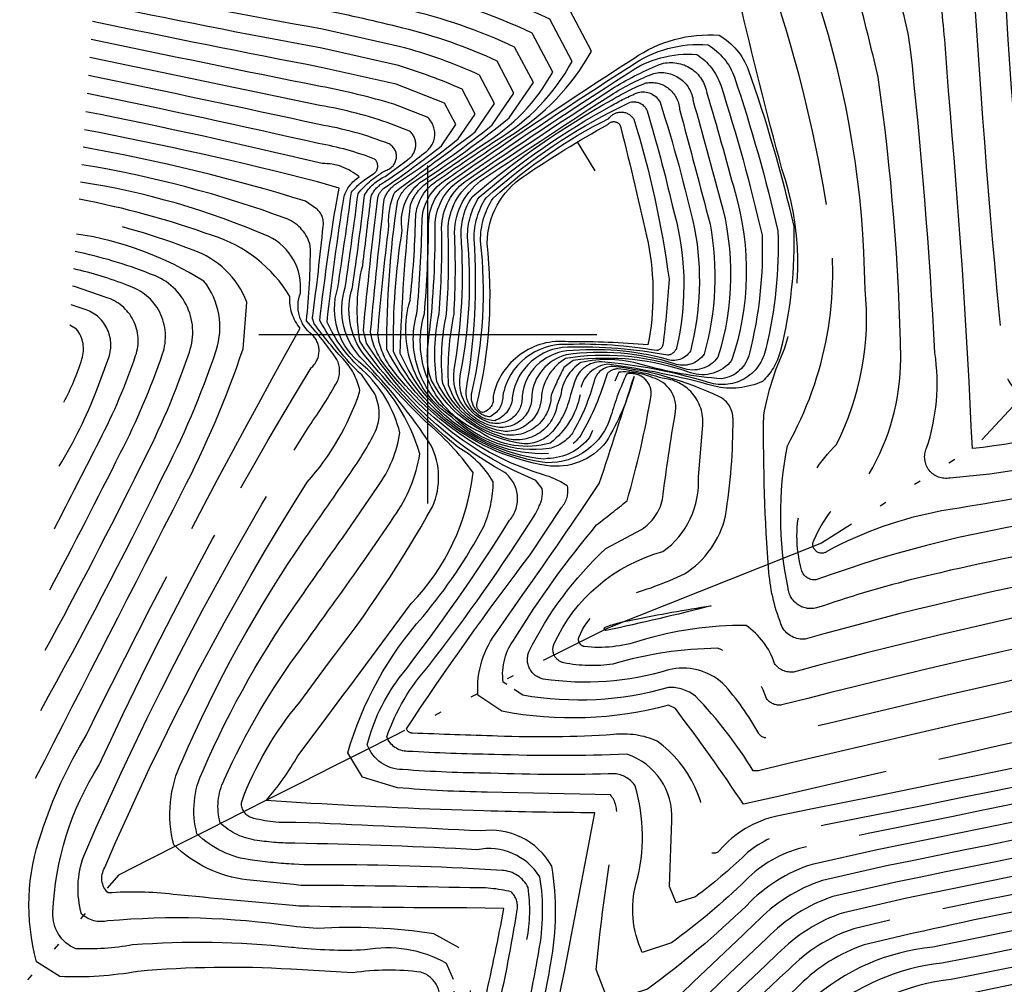
# Model space of a CAD drawing. Extents: x 4314582 to 4317539, y 197028 to 199898.
# Drawn here: x 4315940 to 4316085, y 197404 to 197547 of the extents above; entities that cross this region are included whole.
import ezdxf

# ---------------------------------------------------------------- set-up
doc = ezdxf.new("R2010")
doc.units = 0
doc.header["$LTSCALE"] = 100
doc.header["$MEASUREMENT"] = 0
doc.linetypes.add('CONDASH', pattern=[1.08, 1, -0.08])
doc.linetypes.add('WATER', pattern=[0.73, 0.5, -0.05, 0.01, -0.05, 0.01, -0.05, 0.01, -0.05])
doc.layers.get('0').update_dxf_attribs({"linetype": 'CONTINUOUS'})
for name, color, linetype in [('C-INDXD', 4, 'CONDASH'), ('C-INDXDDP', 4, 'CONDASH'), ('C-INTRMD', 44, 'CONDASH'), ('C-INTRMDDP', 44, 'CONDASH'), ('C-INTRMDDP-PAT', 44, 'CONTINUOUS'), ('H-STREAM', 5, 'WATER'), ('SV-GRID', 7, 'CONTINUOUS')]:
    doc.layers.add(name, color=color, linetype=linetype)

# ---------------------------------------------------------------- blocks, each defined once
blk = doc.blocks.new('DEP')
blk.add_line((0, -0.05), (0, 0))

msp = doc.modelspace()

# ---------------------------------------------------------------- linework, layer by layer
at = {"layer": 'C-INDXD', "flags": 128}
for points, elevation in [([(4316310.333, 197681.481, 0.0088981), (4316289.697, 197622.898, -0.1346959), (4316286.073, 197617.945, -0.0999769), (4316281.025, 197618.583, 0.0695011), (4316248.338, 197622.828), (4316234.201, 197619.467), (4316222.018, 197610.486, 0.0322581), (4316199.859, 197580.94, -0.0219231), (4316165.387, 197536.495, -0.0377914), (4316154.004, 197525.176, 0.0463624), (4316135.626, 197508.384, -0.0879123), (4316123.984, 197500.127, 0.0339221), (4316105.199, 197489.619, -0.0812567), (4316080.605, 197483.118, 0.0111502), (4316077.065, 197536.043, 0.0139289), (4316076.168, 197547.067, 0.2266279), (4316071.476, 197556.57, 0.090985), (4316045.1, 197567.283), (4316033.651, 197569.863)], 3000), ([(4316326.501, 197663.247, -0.0193942), (4316318.564, 197635.382, -0.0849286), (4316298.212, 197598.928), (4316290.39, 197593, -0.1522205), (4316271.634, 197594.218, 0.0258917), (4316253.013, 197600.321, 0.1372216), (4316237.991, 197599.665, 0.0988522), (4316225.204, 197586.78, -0.0202738), (4316169.203, 197515.471, 0.0332029), (4316149.587, 197495.402, -0.0739373), (4316138.519, 197487, 0.032146), (4316122.893, 197474.757, -0.1574539), (4316100.583, 197465.351, 0.0241335), (4316055.881, 197454.902, -0.2982921), (4316052.473, 197456.669, -0.0772029), (4316050.492, 197464.771, -0.0224077), (4316049.723, 197488.073, -0.0608206), (4316052.8, 197497.876, 0.1630102), (4316052.414, 197524.513, -0.0099563), (4316046.11, 197549.546, 0.2656717), (4316043.527, 197552.569, 0.0191165), (4316030.946, 197554.888)], 3010), ([(4316344.963, 197595.582, -0.0497405), (4316317.941, 197555.103, -0.0513398), (4316301.918, 197538.272), (4316292.422, 197533.478, -0.1548924), (4316273.34, 197537.942), (4316264.764, 197543.031, 0.1377065), (4316250.055, 197547.913), (4316242.208, 197544.879, 0.0597142), (4316214.04, 197515.186, -0.0360316), (4316185.186, 197483.565, -0.0444046), (4316145.214, 197442.682, -0.1471034), (4316128.534, 197433.813, -0.0016299), (4316067.907, 197421.346), (4316058.432, 197419.185, 0.1236342), (4316048.513, 197412.901, -0.0014617), (4316019.046, 197385.054, -0.4266581), (4316016.96, 197384.617, -0.1434125), (4316016.653, 197387.927, 0.0041248), (4316024.717, 197429.207, -0.0046534), (4316008.293, 197429.475)], 3030), ([(4316348.242, 197565.262, -0.0188637), (4316314.761, 197522.855, -0.0583854), (4316294.51, 197504.252, -0.3151791), (4316280.316, 197504.095, 0.0057301), (4316266.12, 197512.951), (4316256.505, 197516.486), (4316245.726, 197515.816, 0.0898741), (4316223.282, 197499.127, -0.034951), (4316196.315, 197473.65, -0.0419128), (4316159.785, 197438.213, 0.0235002), (4316143.817, 197426.309, -0.0584738), (4316128.655, 197420.759, -0.0045004), (4316074.743, 197409.343, 0.1580282), (4316056.689, 197401.429, -0.0029031), (4316028.99, 197375.622, -0.015235), (4316020.053, 197368.642, -0.1634769), (4316011.574, 197365.734, -0.1995956), (4316006.53, 197372.921, -0.1360067), (4316008.527, 197401.802, 0.0089719), (4316011.267, 197415.034), (4316005.701, 197415.125)], 3040), ([(4316229.995, 197564.314, -0.0016782), (4316161.239, 197479.021, -0.0058638), (4316129.986, 197450.399, -0.131196), (4316121.862, 197447.624, 0.0008028), (4316046.718, 197430.463, 0.0162808), (4316036.649, 197444.617), (4316035.65, 197445.125, -0.1135778), (4316010.958, 197444.228)], 3020), ([(4315996.295, 197545.337, 0.0121285), (4315984.498, 197547.99)], 3020), ([(4316017.527, 197480.595, -0.2379186), (4315993.921, 197497.776, -0.0369684), (4315995.483, 197519.587, -0.1596151), (4315997.624, 197522.389, 0.0246344), (4316009.538, 197530.992), (4316012.752, 197535.722), (4316010.26, 197540.445, 0.0490189), (4315996.295, 197545.337)], 3020), ([(4316028.135, 197539.328), (4316030.502, 197540.838, -0.1737369), (4316043.142, 197544.271, -0.1697405), (4316047.428, 197539.222, -0.0284325), (4316054.161, 197515.957, -0.0695959), (4316052.165, 197497.439, -0.1407055), (4316049.547, 197493.053, -0.1658615), (4316042.411, 197492.334, 0.0344829), (4316026.528, 197495.595, 0.3710293), (4316022.529, 197491.06)], 3010), ([(4315984.021, 197533.873, -0.000228), (4315949.964, 197540.973)], 3030), ([(4316018.128, 197483.927, -0.223897), (4316007.692, 197485.571, -0.3796814), (4315999.482, 197503.076, 0.019643), (4316000.111, 197516.326, -0.2504689), (4316003.625, 197522.816, -0.0095199), (4316028.135, 197539.328)], 3010), ([(4316027.305, 197534.734, -0.0425698), (4316032.277, 197537.209, -0.4541463), (4316037.25, 197533.326, -0.0019744), (4316041.778, 197516.313, -0.1153748), (4316040.901, 197497.082, -0.3471702), (4316036.497, 197495.669, 0.1089976), (4316020.487, 197496.985)], 3000), ([(4316015.373, 197490.938, -0.5182202), (4316009.558, 197486.428, -0.3768953), (4316003.889, 197494.748, 0.0611975), (4316004.924, 197514.764, -0.1489869), (4316006.539, 197520.35, -0.0489778), (4316027.305, 197534.734)], 3000), ([(4315994.61, 197531.125, 0.0457888), (4315984.021, 197533.873)], 3030), ([(4315993.692, 197523.38), (4315996.975, 197525.826, 0.5026722), (4315997.3, 197530.086), (4315994.61, 197531.125)], 3030), ([(4315983.504, 197518.583), (4315981.882, 197519.699, 0.032052), (4315948.963, 197527.69)], 3040), ([(4315990.56, 197496.953, -0.2452386), (4315988.844, 197506.941, 0.0078063), (4315990.633, 197520.629, -0.1573375), (4315993.692, 197523.38)], 3030), ([(4315982.968, 197502.728, 0.0079091), (4315984.507, 197516.036, 0.2751732), (4315983.504, 197518.583)], 3040), ([(4315942.685, 197444.362, 0.0128852), (4315960.581, 197478.609, 0.0384791), (4315968.676, 197497.626, 0.2501764), (4315966.853, 197507.87, 0.1031936), (4315947.996, 197514.856)], 3050), ([(4315982.951, 197502.235, -0.1371352), (4315982.968, 197502.728)], 3040), ([(4315946.121, 197489.963, 0.0430777), (4315948.793, 197496.348, 0.2500052), (4315948.008, 197500.757), (4315946.98, 197501.366)], 3060), ([(4315989.935, 197491.677, 0.1310728), (4315987.757, 197496.04, -0.0322901), (4315983.183, 197501.563), (4315982.951, 197502.235)], 3040), ([(4315984.049, 197442.016, 0.0012912), (4315997.554, 197460.165, 0.1633524), (4316006.721, 197479.549, 0.0606858), (4315999.598, 197487.16, -0.0244699), (4315990.56, 197496.953)], 3030), ([(4316020.487, 197496.985, 0.316117), (4316015.373, 197490.938)], 3000), ([(4316014.083, 197461.529, 0.0070093), (4316025.386, 197477.95, 0.0018808), (4316030.524, 197493.748, -0.0691722), (4316026.395, 197484.095, -0.2741363), (4316017.527, 197480.595)], 3020), ([(4315982.136, 197478.127, 0.0990313), (4315989.906, 197491.434)], 3040), ([(4316022.529, 197491.06, -0.1843734), (4316018.128, 197483.927)], 3010), ([(4315980.018, 197415.474, -0.0025262), (4315962.318, 197417.133, 0.0491243), (4315952.66, 197417.337, -0.3493236), (4315952.178, 197421.101, -0.0398199), (4315982.136, 197478.127)], 3040), ([(4316010.958, 197444.228), (4316007.404, 197446.604, -0.1865838), (4316010.382, 197456.192), (4316014.083, 197461.529)], 3020), ([(4315980.534, 197430.746), (4315976.07, 197431.04, 0.0485043), (4315980.767, 197437.636)], 3030), ([(4316008.293, 197429.475, -0.0073254), (4315982.696, 197430.603)], 3030), ([(4316005.701, 197415.125, -0.0050375), (4315980.894, 197415.397)], 3040), ([(4316150.217, 197415.941, -0.064863), (4316120.78, 197405.743, -0.0008937), (4316081.578, 197397.34, 0.1765798), (4316059.055, 197384.689, -0.0348445), (4316021.577, 197352.616, -0.1633669), (4316005.772, 197347.194), (4316005.772, 197347.194), (4316000.076, 197351.909, -0.0436888), (4315996.101, 197361.974)], 3050)]:
    msp.add_lwpolyline(points, format="xyb", dxfattribs=dict(at, elevation=elevation))
for points, elevation in [([(4315989.906, 197491.434), (4315989.935, 197491.677)], 3040), ([(4315980.767, 197437.636), (4315984.049, 197442.016)], 3030), ([(4315982.696, 197430.603), (4315980.534, 197430.746)], 3030), ([(4315980.894, 197415.397), (4315980.018, 197415.474)], 3040)]:
    msp.add_lwpolyline(points, dxfattribs=dict(at, elevation=elevation))
at = {"layer": 'C-INDXDDP', "elevation": 3010, "flags": 128}
msp.add_lwpolyline([(4316030.369, 197457.769, -0.014143), (4316041.938, 197459.843), (4316041.938, 197459.843, -0.0114426), (4316026.362, 197456.179, -0.7884157), (4316026.293, 197456.689, -0.0520078), (4316030.369, 197457.769)], format="xyb", close=True, dxfattribs=at)
at = {"layer": 'C-INTRMD', "flags": 128}
for points, elevation in [([(4316420.233, 197818.057, -0.0876945), (4316407.323, 197826.092, 0.158321), (4316391.156, 197832.009, 0.1798257), (4316382.584, 197824.221, -0.0355344), (4316371.103, 197806.344, 0.0491474), (4316362.821, 197798.042, 0.0446691), (4316330.197, 197744.96, 0.0306176), (4316312.767, 197709.769, 0.0005949), (4316300.165, 197677.521), (4316290.784, 197658.148), (4316279.062, 197643.142), (4316265.268, 197636.248, -0.0795753), (4316233.283, 197637.689, 0.3338796), (4316224.861, 197633.224, -0.0344885), (4316170.194, 197552.415, -0.0537023), (4316149.46, 197530.615, 0.0425811), (4316128.806, 197512.16, -0.082581), (4316116.533, 197504.348, 0.012118), (4316097.395, 197494.991, -0.0779014), (4316093.332, 197494.255, -0.4090838), (4316090.191, 197497.493, -0.016986), (4316085.25, 197555.201, 0.2658873), (4316083.16, 197558.152, 0.0805673), (4316052.162, 197572.214), (4316034.842, 197576.459)], 2996), ([(4316396.146, 197811.819, 0.2749683), (4316389.549, 197807.83, -0.0503719), (4316380.569, 197794.395, 0.0480544), (4316372.529, 197787.319, 0.0519296), (4316342.99, 197738.798, 0.0438209), (4316326.935, 197703.933, 0.0200789), (4316301.48, 197628.546, -0.0843909), (4316291.598, 197610.845, -0.2353467), (4316283.224, 197607.466, -0.0233108), (4316269.203, 197611.187, 0.0665987), (4316246.985, 197614.174), (4316235.717, 197611.546, 0.1044016), (4316216.708, 197592.928, -0.0226531), (4316169.874, 197531.531, -0.0567117), (4316152.129, 197514.525, 0.0250892), (4316142.446, 197504.608, -0.0979429), (4316126.337, 197493.125, 0.0359986), (4316116.681, 197486.891, -0.1310384), (4316096.697, 197477.469, -0.0057049), (4316076.052, 197473.877, 0.0771532), (4316059.151, 197467.925, -0.8005665), (4316057.129, 197469.517, -0.1352685), (4316065.299, 197479.306, 0.1334658), (4316070.013, 197496.401, 0.0306148), (4316066.666, 197538.046, 0.0060355), (4316064.144, 197548.331, 0.1897338), (4316058.063, 197556.378, 0.0605236), (4316032.514, 197563.571)], 3004), ([(4316392.468, 197805.029, 0.0432687), (4316385.889, 197794.97, -0.0802098), (4316376.634, 197786.42, 0.0575107), (4316352.267, 197748.879, 0.0527933), (4316321.766, 197677.999, 0.0148567), (4316309.468, 197638.613, -0.1110391), (4316293.803, 197606.873, -0.2318685), (4316282.594, 197602.276, -0.0320348), (4316266.799, 197606.689, 0.070937), (4316246.309, 197609.846), (4316236.475, 197607.586, 0.103106), (4316219.54, 197590.879, -0.0200766), (4316172.118, 197529.05, -0.0313994), (4316160.819, 197517.017, 0.0495002), (4316142.867, 197499.5, -0.0596167), (4316135.161, 197493.795, 0.0493058), (4316115.816, 197480.702, -0.1287773), (4316095.464, 197472.94, 0.0556596), (4316057.418, 197463.663, -0.3579352), (4316055.317, 197465.14, -0.2771921), (4316060.49, 197483.694, 0.1442358), (4316064.72, 197506.703, 0.0757447), (4316057.711, 197549.491, 0.1516024), (4316053.632, 197554.778, 0.0555528), (4316031.971, 197560.563)], 3006), ([(4316390.434, 197773.635), (4316387.09, 197771.235, 0.0646824), (4316362.179, 197729.556, 0.0570081), (4316354.164, 197709.014, -0.0037833), (4316335.648, 197642.219, -0.0651536), (4316322.831, 197614.432, 0.0054565), (4316304.934, 197581.792, -0.0567597), (4316296.927, 197568.991, -0.1204272), (4316294.248, 197567.089, -0.1131346), (4316287.613, 197569.59, 0.0181543), (4316246.137, 197587.72, 0.3136317), (4316237.885, 197585.853, -0.0059112), (4316175.603, 197507.251, 0.0233915), (4316156.55, 197485.735, 0.00959), (4316127.411, 197460.609, -0.0691837), (4316120.183, 197456.148, 0.0095296), (4316050.673, 197440.305, -0.3166737), (4316048.981, 197440.934, 0.0583219), (4316043.678, 197448.351, 0.2449697), (4316035.612, 197450.364, -0.1131819), (4316017.08, 197449.002, -0.4668728), (4316014.958, 197453.032, -0.090794), (4316026.348, 197468.295), (4316031.631, 197471.15, 0.1959078), (4316034.725, 197475.551, -0.0114883), (4316036.681, 197488.627, 0.3678958), (4316033.31, 197493.59, 0.1160046), (4316028.293, 197494.418), (4316023.906, 197484.75, -0.2304035), (4316017.715, 197481.64)], 3016), ([(4316383.45, 197772.444, 0.0579496), (4316363.722, 197740.449, 0.0659104), (4316343.927, 197690.085, -0.0063034), (4316329.953, 197639.94, -0.0646497), (4316317.991, 197614.186, 0.0018206), (4316295.155, 197572.438), (4316294.509, 197571.89, 0.0249352), (4316249.019, 197591.641, 0.3014694), (4316235.902, 197588.932, -0.0074737), (4316173.47, 197509.991, 0.0235855), (4316153.119, 197487.89, 0.0158991), (4316124.111, 197463.992, -0.1399563), (4316110.697, 197458.611, 0.0120705), (4316052.409, 197445.171, -0.2976902), (4316050.145, 197446.123, 0.2301807), (4316042.872, 197453.545, 0.0695127), (4316027.407, 197451.221, -0.0889777), (4316020.12, 197451.403, -0.4668635), (4316018.674, 197454.15, -0.2253005), (4316034.804, 197467.85, 0.2550221), (4316040.062, 197478.935), (4316040.711, 197486.589, 0.4143867), (4316034.698, 197493.511, 0.0530682), (4316028.141, 197494.896, 0.2141351), (4316026.538, 197494.18, -0.0575904), (4316022.662, 197485.078, -0.2164121), (4316017.848, 197482.373)], 3014), ([(4316413.551, 197754.401, 0.2078618), (4316402.98, 197749.317, 0.0626518), (4316391.624, 197732.293, 0.0661182), (4316378.721, 197703.269, 0.0001634), (4316368.192, 197665.621, -0.0796828), (4316347.03, 197615.658, 0.0013539), (4316326.681, 197579.597, -0.0303556), (4316312.245, 197559.437, -0.0513419), (4316300.126, 197546.707), (4316292.944, 197543.081, -0.15147), (4316277.853, 197546.739), (4316269.802, 197551.256, 0.1431701), (4316251.392, 197556.069), (4316239.827, 197551.449, 0.0535559), (4316212.653, 197524.955, -0.0080397), (4316166.568, 197470.879, -0.0222555), (4316137.335, 197442.736, -0.1209634), (4316132.196, 197439.839, -0.0017572), (4316065.173, 197426.148), (4316055.418, 197424.011, 0.1376654), (4316047.078, 197419.242, -0.0346097), (4316036.07, 197409.955), (4316031.75, 197408.556, -0.177449), (4316030.848, 197418.8, 0.1382292), (4316030.7, 197433.18, 0.1959791), (4316027.879, 197434.984, -0.0174593), (4316009.303, 197435.066)], 3026), ([(4316446.532, 197721.634, 0.0430382), (4316427.664, 197732.227, 0.3287481), (4316418.626, 197730.193, 0.0204531), (4316402.13, 197704.254, 0.0332326), (4316388.345, 197663.197, -0.0793014), (4316366.389, 197616.64, -0.0090121), (4316343.026, 197576.945, -0.0271304), (4316297.841, 197519.54, -0.0770064), (4316291.641, 197514.966, -0.175187), (4316288.186, 197515.822, 0.0026995), (4316256.511, 197537.056, 0.3170306), (4316244.59, 197538.308, 0.0515187), (4316234.005, 197527.749, -0.0393274), (4316189.638, 197479.599, -0.0621227), (4316139.977, 197432.531, -0.0672774), (4316128.583, 197428.592, -0.0027466), (4316070.641, 197416.545), (4316061.514, 197414.424, 0.120222), (4316051.783, 197408.312, -0.0021216), (4316022.943, 197381.205, -0.0577793), (4316017.023, 197377.088, -0.4903945), (4316012.626, 197380.319, -0.1232421), (4316014.352, 197397.875, 0.0069393), (4316016.431, 197408.697, 0.0866402), (4316016.594, 197419.722, 0.3106723), (4316007.257, 197423.737)], 3034), ([(4316431.065, 197726.331, 0.4499508), (4316420.205, 197722.406, -0.0339343), (4316410.934, 197708.202, 0.0715048), (4316398.261, 197678.338, -0.0150259), (4316388.185, 197647.689, -0.0495384), (4316371.229, 197616.885, -0.0261015), (4316339.638, 197565.755, -0.0164716), (4316307.231, 197524.996, -0.0729433), (4316293.674, 197511.915, -0.3198758), (4316285.376, 197512.039, -0.0025187), (4316251.946, 197534.375, 0.4391137), (4316243.192, 197532.758, -0.0086329), (4316206.845, 197491.541, 0.0318639), (4316178.994, 197463.25, -0.0529365), (4316147.306, 197435.229, -0.1486151), (4316128.607, 197425.981, -0.0033114), (4316072.008, 197414.144), (4316063.054, 197412.044, 0.1184102), (4316053.418, 197406.018, 0.0030954), (4316031.979, 197385.801, -0.0328431), (4316019.443, 197375.053, -0.1633265), (4316013.895, 197373.149, -0.2397147), (4316009.902, 197381.402, -0.0801781), (4316010.416, 197390.731, 0.0178139), (4316014.659, 197410.435, 0.0868516), (4316014.84, 197418.151, 0.2665452), (4316011.007, 197420.688), (4316006.749, 197420.924)], 3036), ([(4316306.487, 197682.988, -0.0257215), (4316293.688, 197655.261), (4316293.688, 197655.261), (4316280.838, 197638.822), (4316265.731, 197631.264, -0.08687), (4316238.94, 197632.036), (4316229.698, 197633.647, 0.2934928), (4316228.238, 197632.424, -0.0458743), (4316163.143, 197538.976, -0.0391022), (4316151.732, 197527.895, 0.0443269), (4316132.216, 197510.272, -0.0857483), (4316120.258, 197502.238, 0.0272746), (4316102.083, 197492.67, -0.116515), (4316091.315, 197489.903, -0.4090443), (4316085.268, 197496.136, -0.0092951), (4316080.705, 197553.586, 0.2186584), (4316079.229, 197556.012, 0.0931027), (4316048.789, 197569.648), (4316034.235, 197573.1)], 2998), ([(4316314.002, 197680.043, 0.0134012), (4316296.98, 197630.264, -0.1070292), (4316289.393, 197614.818, -0.241951), (4316283.854, 197612.656, 0.0690621), (4316247.662, 197618.501), (4316234.959, 197615.507), (4316224.002, 197607.407, 0.0301181), (4316203.059, 197579.559, -0.0194793), (4316167.631, 197534.013, -0.0562904), (4316149.216, 197516.75, 0.0136788), (4316136.146, 197503.599, -0.0536369), (4316127.709, 197498.016, 0.043414), (4316108.738, 197486.647, -0.0907307), (4316092.942, 197481.047, -0.0360666), (4316077.268, 197478.739, -0.6042435), (4316073.825, 197483.148, 0.1182373), (4316075.06, 197497.265, 0.0146838), (4316071.417, 197542.556, 0.0732025), (4316068.47, 197552.751, 0.1434363), (4316054.874, 197561.231, 0.0237841), (4316033.073, 197566.667)], 3002), ([(4316322.018, 197664.66, 0.0055921), (4316315.712, 197642.788, -0.1110793), (4316296.007, 197602.901), (4316289.527, 197597.989, -0.1493263), (4316273.512, 197599.091, 0.0292439), (4316254.906, 197604.71, 0.1319438), (4316237.233, 197603.625, 0.1013567), (4316222.372, 197588.83, -0.0242497), (4316167.07, 197518.211, 0.0284033), (4316149.267, 197500.831, -0.100775), (4316134.459, 197489.042, 0.0350919), (4316124.556, 197481.921, -0.1729527), (4316095.526, 197468.721, 0.0178634), (4316071.379, 197463.66, 0.0196396), (4316057.702, 197459.569, -0.4728268), (4316053.316, 197462.461, -0.0975317), (4316053.218, 197483.531, 0.1685643), (4316059.301, 197517.318, 0.0432815), (4316051.184, 197550.951, 0.1947689), (4316044.034, 197555.099, -0.0154798), (4316031.447, 197557.665)], 3008), ([(4316331.125, 197661.789, -0.0068728), (4316324.259, 197637.661, -0.0849045), (4316300.417, 197594.956), (4316291.253, 197588.012, -0.1544855), (4316269.756, 197589.345, 0.0204377), (4316251.119, 197595.932, 0.1435134), (4316238.749, 197595.704, 0.0951856), (4316228.036, 197584.731, -0.0162885), (4316171.336, 197512.731, 0.0253749), (4316149.688, 197490.044, 0.0205059), (4316120.81, 197467.374, -0.075421), (4316112.354, 197463.255, 0.0200831), (4316054.145, 197450.037, -0.2852798), (4316051.309, 197451.312, 0.1657996), (4316047.117, 197456.925, 0.0764809), (4316031.401, 197454.661, -0.1087846), (4316023.16, 197453.804, -0.4663481), (4316022.39, 197455.267, -0.2187333), (4316029.076, 197461.287, 0.0442276), (4316037.977, 197464.55, 0.197539), (4316044.065, 197473.152, 0.0413692), (4316045.175, 197487.493, 0.2886223), (4316043.169, 197490.763, 0.0868378), (4316027.336, 197495.245, 0.3469613), (4316024.613, 197493.088, -0.0667857), (4316021.418, 197485.406, -0.18075), (4316017.98, 197483.106)], 3012), ([(4316331.524, 197621.323, 0.008637), (4316310.006, 197582.604, -0.0605907), (4316298.884, 197565.765, -0.4290282), (4316287.465, 197564.081, 0.0152298), (4316243.254, 197583.799, 0.3508975), (4316239.869, 197582.774, -0.004058), (4316177.737, 197504.512, 0.0242061), (4316159.982, 197483.58, -0.0112297), (4316126.532, 197453.96, -0.103219), (4316116.674, 197450.998, 0.0032568), (4316048.938, 197435.439), (4316048.164, 197435.399, 0.0556614), (4316039.635, 197446.45, 0.1833378), (4316035.631, 197447.744, -0.1138513), (4316014.039, 197446.601), (4316011.672, 197448.184)], 3018), ([(4316341.453, 197597.617, -0.0500579), (4316315.093, 197557.27, -0.0512962), (4316301.022, 197542.489), (4316292.683, 197538.28, -0.1534405), (4316275.596, 197542.34), (4316267.283, 197547.144, 0.1424896), (4316250.723, 197551.991), (4316241.018, 197548.164, 0.061431), (4316207.585, 197513.091, -0.0306909), (4316182.961, 197485.548, -0.0476012), (4316139.892, 197441.627, -0.1603956), (4316128.51, 197436.424, -0.0011461), (4316066.54, 197423.747), (4316056.903, 197421.577, 0.1276686), (4316047.2, 197415.503, -0.0345265), (4316032.518, 197403.116), (4316026.756, 197401.251), (4316024.893, 197406.005, -0.0137251), (4316027.908, 197428.563, 0.2109382), (4316027.048, 197431.852), (4316008.797, 197432.263)], 3028), ([(4316348.463, 197593.553, -0.0453941), (4316321.192, 197553.423, -0.0075805), (4316294.367, 197520.853, -0.2127382), (4316291.676, 197519.297, 0.001731), (4316261.077, 197539.736), (4316254.94, 197542.951, 0.2266981), (4316243.399, 197541.594, 0.0525597), (4316228.667, 197527.051, -0.0258544), (4316194.045, 197487.787, 0.0379711), (4316183.938, 197477.629, -0.0611861), (4316138.698, 197434.604, -0.0654954), (4316128.558, 197431.203, -0.0022329), (4316069.274, 197418.946), (4316059.973, 197416.805, 0.1218304), (4316050.148, 197410.607, -0.0023478), (4316020.795, 197382.964, -0.0587142), (4316017.477, 197380.713, -0.3623751), (4316015.272, 197381.346, -0.1660845), (4316015.916, 197394.826, 0.0067568), (4316018.204, 197406.959, 0.0863307), (4316018.348, 197421.294, 0.3102279), (4316007.76, 197426.525)], 3032), ([(4316345.174, 197567.239, -0.0192136), (4316310.996, 197523.925, -0.0635239), (4316294.092, 197508.083, -0.319886), (4316282.565, 197508.256, -0.0034205), (4316247.109, 197531.791, -0.0214712), (4316203.497, 197483.879, 0.0466766), (4316181.48, 197461.724, -0.0554294), (4316149.477, 197433.859, -0.126551), (4316132.654, 197424.424, -0.0116384), (4316088.019, 197414.796, 0.0106611), (4316064.595, 197409.663, 0.1164936), (4316055.054, 197403.724, -0.002222), (4316027.141, 197377.621), (4316019.748, 197371.847, -0.163178), (4316012.734, 197369.441, -0.1993598), (4316008.562, 197375.387, -0.1358632), (4316010.223, 197399.325, 0.0166914), (4316013.235, 197414.839, 0.239659), (4316012.354, 197417.501, 0.0731364), (4316006.236, 197418.086)], 3038), ([(4316312.894, 197566.078, -0.0147223), (4316304.755, 197556.085, -0.1205077), (4316293.205, 197547.883, -0.1488112), (4316280.109, 197551.137, 0.0389573), (4316263.129, 197559.314), (4316252.061, 197560.147), (4316238.636, 197554.734, 0.0536921), (4316207.315, 197524.256, -0.0087174), (4316164.083, 197472.405, -0.0200392), (4316133.66, 197442.954, -0.0059716), (4316053.933, 197426.445, 0.138913), (4316046.956, 197422.981, -0.0345932), (4316039.622, 197416.793), (4316036.743, 197415.862), (4316035.781, 197418.282), (4316036.128, 197428.089, 0.3402863), (4316029.46, 197437.873, -0.0182203), (4316009.803, 197437.833)], 3024), ([(4316017.98, 197483.106, -0.2355995), (4316003.917, 197487.835, -0.3247301), (4315998.383, 197503.094, 0.0174869), (4315999.149, 197516.638, -0.2512134), (4316002.438, 197522.74, -0.0046194), (4316012.125, 197529.352, 0.1336464), (4316024.214, 197541.934), (4316020.627, 197548.733, 0.0578688), (4315997.609, 197556.423)], 3012), ([(4316017.848, 197482.373, -0.20761), (4316003.569, 197487.728, -0.3247459), (4315997.361, 197505.009, 0.0231815), (4315998.186, 197516.951, -0.2519113), (4316001.235, 197522.653, -0.004481), (4316010.182, 197528.76, 0.1336664), (4316021.349, 197540.381), (4316018.035, 197546.661, 0.0566772), (4315997.28, 197553.652)], 3014), ([(4315984.403, 197545.165, -0.0063836), (4315950.769, 197551.663)], 3022), ([(4316017.715, 197481.64), (4316017.153, 197481.533, -0.2684563), (4315995.914, 197497.171, -0.0191839), (4315997.423, 197519.171, -0.1577219), (4316000.031, 197522.565), (4316008.239, 197528.167, 0.1336934), (4316018.483, 197538.828), (4316015.444, 197544.589, 0.055047), (4315996.952, 197550.88)], 3016), ([(4315984.307, 197542.341, -0.0057772), (4315950.568, 197548.99)], 3024), ([(4316017.602, 197481.015, -0.2543205), (4315994.917, 197497.473, -0.0433976), (4315996.202, 197515.354, -0.2688209), (4315998.828, 197522.477, 0.0246093), (4316012.05, 197532.025), (4316015.617, 197537.275), (4316012.852, 197542.517, 0.0528366), (4315996.623, 197548.109)], 3018), ([(4315984.212, 197539.518, -0.0045335), (4315950.367, 197546.318)], 3026), ([(4315984.116, 197536.695, -0.0026456), (4315950.165, 197543.646)], 3028), ([(4316017.267, 197479.155, -0.1601842), (4315994.437, 197495.234, -0.1306453), (4315992.588, 197500.132, -0.0084792), (4315994.225, 197516.014, -0.1231501), (4315995.098, 197521.064, -0.0009934), (4316007.025, 197529.959), (4316009.886, 197534.169), (4316007.668, 197538.373, 0.0433647), (4315995.966, 197542.564)], 3022), ([(4316027.969, 197538.41), (4316030.087, 197539.759, -0.1745433), (4316041.475, 197542.845, -0.1726311), (4316045.393, 197538.043, -0.0245015), (4316051.822, 197515.311, -0.067255), (4316050.035, 197497.887, -0.4642474), (4316041.229, 197493.001, 0.0496657), (4316025.687, 197495.956, 0.3234802), (4316021.771, 197493.104), (4316021.098, 197491.035)], 3008), ([(4316027.803, 197537.49), (4316029.672, 197538.679, -0.1756729), (4316039.809, 197541.418, -0.1753079), (4316043.357, 197536.864, -0.0213804), (4316049.483, 197514.666, -0.0700199), (4316047.603, 197497.209, -0.3125789), (4316043.527, 197493.44, -0.0549826), (4316031.581, 197495.568, 0.1261827), (4316022.632, 197495.847, 0.2152549), (4316019.667, 197491.011)], 3006), ([(4316016.912, 197477.193), (4316015.991, 197478.397, -0.1334479), (4315993.574, 197495.51, -0.1266341), (4315991.524, 197500.366, -0.0047206), (4315993.543, 197520.004, -0.1621295), (4315995.217, 197522.214, 0.0247028), (4316004.512, 197528.926), (4316007.02, 197532.616), (4316005.076, 197536.302, 0.0280991), (4315995.638, 197539.792)], 3024), ([(4316027.637, 197536.572, -0.0443501), (4316034.603, 197540.051, -0.4434188), (4316041.321, 197535.685, -0.0067521), (4316045.471, 197521.004, -0.1539797), (4316044.972, 197496.163, -0.3265482), (4316038.863, 197494.335, 0.1186932), (4316021.5, 197496.133), (4316020.145, 197495.092)], 3004), ([(4315983.925, 197531.052, 0.0026952), (4315949.763, 197538.302)], 3032), ([(4316018.435, 197485.624, -0.2212084), (4316014.249, 197483.813, -0.2487324), (4316000.474, 197493.301, -0.1127147), (4316000.034, 197498.495, 0.0341633), (4316001.074, 197516.014, -0.2498126), (4316004.793, 197522.878, -0.0083069), (4316027.969, 197538.41)], 3008), ([(4316019.113, 197489.38, -0.4870139), (4316010.661, 197484.92, -0.2086191), (4316001.336, 197493.025, -0.0926073), (4316001.68, 197503.04, 0.0250018), (4316002.036, 197515.701, -0.2490606), (4316005.961, 197522.94, -0.0071907), (4316027.803, 197537.49)], 3006), ([(4316027.471, 197535.653, -0.0436764), (4316033.44, 197538.63, -0.4507004), (4316039.286, 197534.505, -0.003296), (4316043.287, 197519.973, -0.1462017), (4316042.936, 197496.623, -0.3354944), (4316037.68, 197495.002, 0.1231279), (4316020.386, 197496.423)], 3002), ([(4315994.96, 197534.072, 0.0249017), (4315984.116, 197536.695)], 3028), ([(4315993.485, 197521.632, 0.0168926), (4316002, 197527.893), (4316004.154, 197531.063), (4316002.484, 197534.23), (4315995.309, 197537.018)], 3026), ([(4316018.236, 197490.987, -0.5184266), (4316010.294, 197485.423, -0.2252379), (4316002.199, 197492.748, -0.0775536), (4316002.779, 197503.023, 0.0271377), (4316002.999, 197515.389, -0.2486171), (4316007.129, 197523.001, -0.0061035), (4316027.637, 197536.572)], 3004), ([(4315983.83, 197528.234, 0.0061297), (4315949.561, 197535.63)], 3034), ([(4316016.804, 197490.963, -0.5193093), (4316009.926, 197485.926, -0.2457146), (4316003.061, 197492.472, -0.0616832), (4316003.878, 197503.005, 0.0250979), (4316003.962, 197515.077, -0.2481513), (4316008.297, 197523.063, -0.0050849), (4316027.471, 197535.653)], 3002), ([(4316027.139, 197533.815, -0.0410619), (4316031.114, 197535.788, -0.3497138), (4316034.381, 197534.365, -0.0212221), (4316039.487, 197515.618, -0.1103621), (4316038.865, 197497.541, -0.3620971), (4316035.314, 197496.336, 0.0882701), (4316020.59, 197497.555)], 2998), ([(4315993.598, 197522.583, 0.0262249), (4315999.487, 197526.859, 0.5027961), (4315999.892, 197532.158), (4315994.96, 197534.072)], 3028), ([(4316013.942, 197490.914, -0.5161687), (4316009.19, 197486.931, -0.3995367), (4316004.886, 197494.446, 0.0707002), (4316005.887, 197514.452, -0.1493461), (4316007.58, 197520.285, -0.0531968), (4316027.139, 197533.815)], 2998), ([(4316026.973, 197532.894), (4316029.951, 197534.367, -0.3761545), (4316032.446, 197533.102, -0.0180813), (4316036.165, 197519.106, -0.1303826), (4316036.829, 197498, -0.2788873), (4316035.511, 197496.913, 0.051551), (4316020.692, 197498.119)], 2996), ([(4315983.735, 197525.418, 0.0102625), (4315949.36, 197532.959)], 3036), ([(4316012.511, 197490.89, -0.3272628), (4316009.893, 197487.233, -0.4042218), (4316005.648, 197491.644, 0.0621605), (4316006.85, 197514.14, -0.1496459), (4316008.62, 197520.22, -0.0616087), (4316026.973, 197532.894)], 2996), ([(4316011.079, 197490.866, -0.3008103), (4316009.167, 197487.803, -0.4551379), (4316006.511, 197491.367, 0.0851846), (4316007.812, 197513.827, -0.1498029), (4316009.66, 197520.155, -0.0680945), (4316026.807, 197531.973)], 2994), ([(4316026.807, 197531.973, -0.5380206), (4316030.51, 197531.839, -0.0412932), (4316035.707, 197508.154, -0.0161861), (4316034.793, 197498.46, -0.2996663), (4316033.908, 197497.607, 0.0507241), (4316020.761, 197498.502)], 2994), ([(4315983.64, 197522.595, 0.0149725), (4315949.159, 197530.287)], 3038), ([(4315994.262, 197528.185, 0.0540389), (4315983.925, 197531.052)], 3032), ([(4316207.947, 197530.977, 0.0132144), (4316164.965, 197476.91, -0.009192), (4316131.592, 197445.275, -0.0037634), (4316051.685, 197428.724, 0.1605887), (4316043.174, 197423.632, -0.7560866), (4316041.224, 197424.421, 0.2535149), (4316033.97, 197439.809, 0.130899), (4316027.492, 197440.78, -0.0267859), (4316010.295, 197440.558)], 3022), ([(4316324.382, 197528.775, -0.069211), (4316294.927, 197500.42, -0.3086406), (4316278.111, 197499.904, 0.003342), (4316264.073, 197508.636, 0.1805134), (4316245.575, 197511.331, 0.088864), (4316225.273, 197496.247, -0.0369252), (4316198.54, 197471.667, -0.0124077), (4316174.664, 197447.131, -0.0313642), (4316150.88, 197428.905, -0.1277805), (4316132.806, 197419.286, -0.0113305), (4316076.11, 197406.942, 0.1556646), (4316058.324, 197399.135, -0.0007847), (4316032.09, 197374.678, -0.0161675), (4316020.358, 197365.437, -0.1634672), (4316010.413, 197362.026, -0.1994954), (4316004.498, 197370.455, -0.1397296), (4316005.354, 197397.716, 0.221854), (4316004.639, 197409.244)], 3042), ([(4315990.384, 197495.462, -0.3241621), (4315986.684, 197506.896, 0.0031611), (4315988.693, 197521.045, -0.089883), (4315991.95, 197523.76, 0.5023781), (4315992.116, 197525.942, 0.0516085), (4315983.83, 197528.234)], 3034), ([(4315993.799, 197524.28, 0.6710904), (4315994.262, 197528.185)], 3032), ([(4315982.908, 197500.959), (4315982.029, 197502.02, 0.0306927), (4315982.603, 197513.087, 0.2373558), (4315979.165, 197517.091, 0.0480753), (4315948.769, 197525.111)], 3042), ([(4315990.299, 197494.749, -0.1026602), (4315985.085, 197501.825, -0.0115438), (4315987.597, 197520.387, -0.1826113), (4315989.826, 197523.299, 0.1900375), (4315984.366, 197525.276), (4315983.735, 197525.418)], 3036), ([(4315990.466, 197496.154, -0.2888541), (4315987.764, 197506.918, 0.0054683), (4315989.663, 197520.837, -0.1015195), (4315993.799, 197524.28)], 3032), ([(4315982.874, 197499.956, -0.3317597), (4315981.128, 197506.11, 0.3152545), (4315976.448, 197514.483, 0.0633162), (4315948.576, 197522.546)], 3044), ([(4315990.209, 197493.993, -0.0829749), (4315984.002, 197502.078, -0.0115567), (4315986.318, 197518.655), (4315986.867, 197521.65), (4315983.64, 197522.595)], 3038), ([(4315990.668, 197497.865), (4315989.933, 197498.987, -0.1026771), (4315990.354, 197510.201, 0.0003122), (4315991.603, 197520.42, -0.1709001), (4315993.598, 197522.583)], 3028), ([(4315990.819, 197499.137), (4315990.461, 197500.6, -0.0067071), (4315992.573, 197520.212, -0.1552727), (4315993.485, 197521.632)], 3026), ([(4315979.699, 197406.058, 0.0371443), (4315957.081, 197405.73, -0.0540922), (4315945.52, 197404.958), (4315942.086, 197407.172, -0.1544619), (4315942.796, 197426.225, -0.0596537), (4315949.424, 197440.663, -0.0123897), (4315981.089, 197500.927, -0.1966832), (4315979.584, 197505.611, 0.1845034), (4315968.097, 197514.627, 0.0397613), (4315948.384, 197519.998)], 3046), ([(4315941.929, 197434.32, -0.0000064), (4315963.635, 197476.699, 0.0385344), (4315972.652, 197497.881), (4315973.193, 197504.785, 0.2199361), (4315965.236, 197512.481, 0.0410759), (4315948.193, 197517.471)], 3048), ([(4315943.355, 197453.252, 0.0103137), (4315957.527, 197480.52, 0.0385413), (4315964.699, 197497.37, 0.4250963), (4315958.8, 197508.984, 0.0437272), (4315947.801, 197512.259)], 3052), ([(4315944.027, 197462.179, 0.0065169), (4315954.472, 197482.431, 0.0385468), (4315960.722, 197497.115, 0.4251539), (4315955.582, 197507.235, 0.0410126), (4315947.607, 197509.687)], 3054), ([(4315944.71, 197471.242, 0.0006375), (4315951.418, 197484.342, 0.0384658), (4315956.746, 197496.859, 0.4251063), (4315952.363, 197505.486), (4315947.67, 197507.097), (4315947.416, 197507.151)], 3056), ([(4315950.997, 197491.784), (4315952.769, 197496.604, 0.4250811), (4315949.145, 197503.738), (4315947.208, 197504.395)], 3058), ([(4315982.417, 197486.439, 0.0306428), (4315986.631, 197493.076, 0.216893), (4315986.549, 197496.267, 0.0351324), (4315982.908, 197500.959)], 3042), ([(4315982.708, 197495.034, 0.4481127), (4315982.874, 197499.956)], 3044), ([(4316009.303, 197435.066, -0.0172599), (4315996.255, 197435.604, -0.3143547), (4315991.04, 197439.262, -0.1009157), (4315995.777, 197449.165, 0.0252647), (4316012.109, 197472.495, 0.4304906), (4316011.376, 197479.57, -0.1250159), (4315990.93, 197498.684), (4315990.819, 197499.137)], 3026), ([(4316020.761, 197498.502, 0.3785519), (4316011.079, 197490.866)], 2994), ([(4316020.692, 197498.119, 0.3598852), (4316012.511, 197490.89)], 2996), ([(4316008.797, 197432.263, -0.0181068), (4315995.512, 197432.912), (4315990.346, 197434.458), (4315988.143, 197438.08, -0.1121616), (4315999.286, 197458.272, 0.0527208), (4316008.269, 197471.554, 0.0993803), (4316009.688, 197478.204, 0.1324956), (4316004.455, 197483.311, -0.063881), (4315990.668, 197497.865)], 3028), ([(4316020.59, 197497.555, 0.349995), (4316013.942, 197490.914)], 2998), ([(4315985.135, 197451.175, 0.0391706), (4316000.735, 197474.585, 0.2169849), (4316000.505, 197483.557, 0.0457827), (4315990.466, 197496.154)], 3032), ([(4315986.237, 197460.477, 0.0100196), (4315994.988, 197473.028, 0.1175408), (4315998.809, 197482.329, 0.1435479), (4315990.384, 197495.462)], 3034), ([(4316020.386, 197496.423, 0.2242368), (4316016.804, 197490.963)], 3002), ([(4315979.808, 197409.287, 0.0461346), (4315956.289, 197409.645, -0.0541983), (4315947.9, 197409.084, -0.3266666), (4315944.505, 197414.489, -0.1311097), (4315951.288, 197436.194, -0.0283615), (4315982.708, 197495.034)], 3044), ([(4315987.349, 197469.858), (4315992.6, 197477.504, 0.1175292), (4315995.856, 197485.429, 0.1514318), (4315990.299, 197494.749)], 3036), ([(4315988.484, 197479.434, 0.0360885), (4315992.272, 197485.68, 0.2173123), (4315992.131, 197491.183), (4315990.209, 197493.993)], 3038), ([(4316012.918, 197455.082, -0.0370382), (4316024.985, 197471.799, 0.0007536), (4316029.488, 197475.376, 0.0296857), (4316033.069, 197491.076, 0.4971777), (4316029.425, 197494.133, 0.0388132), (4316027.102, 197487.962, -0.340831), (4316017.602, 197481.015)], 3018), ([(4316020.145, 197495.092, 0.0226432), (4316018.236, 197490.987)], 3004), ([(4315945.407, 197480.493, 0.0463243), (4315950.997, 197491.784)], 3058), ([(4316021.098, 197491.035, -0.1290459), (4316018.435, 197485.624)], 3008), ([(4315979.914, 197412.404, 0.0585683), (4315952.631, 197413.199, -0.2395), (4315948.73, 197414.21, -0.1544805), (4315949.051, 197422.809, -0.0369765), (4315982.417, 197486.439)], 3042), ([(4316235.229, 197481.852, -0.0351832), (4316215.605, 197466.202, 0.0638092), (4316198.877, 197451.043, -0.0528275), (4316177.27, 197432.85, 0.0168706), (4316160.236, 197420.924, -0.1295985), (4316135.81, 197407.406, -0.0270292), (4316082.945, 197394.939, 0.174164), (4316060.837, 197382.554, -0.0347567), (4316021.882, 197349.411), (4316012.934, 197344.462), (4316004.611, 197343.486, -0.2046709), (4315995.068, 197356.256)], 3052), ([(4315981.856, 197469.859, 0.0022187), (4315988.484, 197479.434)], 3038), ([(4316015.144, 197467.403), (4316019.79, 197474.377, 0.2297951), (4316020.686, 197477.535, 0.0919512), (4316017.267, 197479.155)], 3022), ([(4316016.418, 197474.455, 0.1666658), (4316016.912, 197477.193)], 3024), ([(4316009.803, 197437.833, -0.0099836), (4315996.999, 197438.297, -0.3144839), (4315993.936, 197440.445, -0.1034618), (4316000.092, 197450.899, 0.0229124), (4316015.95, 197473.436), (4316016.418, 197474.455)], 3024), ([(4315980.122, 197418.578), (4315973.227, 197419.292, -0.1649299), (4315962.407, 197424.443, -0.1795391), (4315963.606, 197436.884, -0.0480313), (4315981.856, 197469.859)], 3038), ([(4315981.579, 197461.667, -0.0041603), (4315987.349, 197469.858)], 3036), ([(4316010.295, 197440.558, -0.0026453), (4315997.742, 197440.989, -0.3140376), (4315996.832, 197441.627, -0.0161965), (4316015.144, 197467.403)], 3022), ([(4315980.224, 197421.583, -0.0220267), (4315973.986, 197422.206, -0.164861), (4315965.823, 197426.092, -0.1794126), (4315966.727, 197435.479, -0.0525956), (4315981.579, 197461.667)], 3036), ([(4315981.306, 197453.576, -0.0010252), (4315986.237, 197460.477)], 3034), ([(4316011.672, 197448.184), (4316011.144, 197448.537, -0.1977913), (4316012.918, 197455.082)], 3018), ([(4315980.33, 197424.704, -0.0389305), (4315974.745, 197425.12, -0.1649937), (4315969.239, 197427.742, -0.1795852), (4315969.849, 197434.073, -0.0553139), (4315981.306, 197453.576)], 3034), ([(4315980.434, 197427.778, -0.0823823), (4315973.83, 197428.489, -0.3449631), (4315972.439, 197430.845, -0.0873486), (4315981.035, 197445.566)], 3032), ([(4316007.76, 197426.525, 0.0006322), (4315982.357, 197427.736)], 3032), ([(4316150.441, 197425.384, -0.1135247), (4316132.882, 197416.717, -0.0125819), (4316077.477, 197404.542, 0.1532705), (4316059.959, 197396.84, -0.0010304), (4316034.092, 197372.804, -0.0074962), (4316025.78, 197366.051, -0.0578826), (4316014.751, 197358.962), (4316009.253, 197358.318, -0.1994779), (4316002.466, 197367.989, -0.1299357), (4316002.614, 197396.164, 0.0884037), (4316003.91, 197404.237), (4316003.786, 197404.523)], 3044), ([(4316007.257, 197423.737, 0.0089235), (4315981.992, 197424.662)], 3034), ([(4316006.749, 197420.924, 0.0145811), (4315981.618, 197421.505)], 3036), ([(4316006.236, 197418.086, 0.0061857), (4315981.257, 197418.46)], 3038), ([(4316148.937, 197418.015, -0.0666671), (4316120.623, 197408.352, -0.000755), (4316080.211, 197399.74, 0.1482278), (4316063.229, 197392.251, -0.0014385), (4316038.096, 197369.057, -0.0072672), (4316027.704, 197360.621, -0.0579382), (4316013.843, 197351.712), (4316006.932, 197350.902), (4316001.765, 197355.18, -0.0846271), (4315997.309, 197368.665)], 3048), ([(4316142.697, 197417.658, -0.0414124), (4316120.467, 197410.962, -0.0006491), (4316078.844, 197402.141, 0.1507476), (4316061.594, 197394.546, -0.0012689), (4316036.094, 197370.931, -0.0073375), (4316026.742, 197363.336, -0.0579625), (4316014.297, 197355.337), (4316008.093, 197354.61, -0.199517), (4316000.434, 197365.524, -0.0430278), (4315998.685, 197376.282)], 3046), ([(4316004.639, 197409.244), (4316000.906, 197411.297, 0.0524559), (4315983.641, 197412.101), (4315980.533, 197412.35)], 3042), ([(4316003.786, 197404.523), (4316002.745, 197406.926, 0.176094), (4315990.685, 197408.909, -0.0383396), (4315980.167, 197409.261)], 3044), ([(4315998.685, 197376.282, -0.0977495), (4316001.557, 197400.611, 0.4236855), (4315998.986, 197405.605, 0.0705194), (4315988.903, 197405.528), (4315979.787, 197406.055)], 3046)]:
    msp.add_lwpolyline(points, format="xyb", dxfattribs=dict(at, elevation=elevation))
for points, elevation in [([(4315995.966, 197542.564), (4315984.403, 197545.165)], 3022), ([(4315995.638, 197539.792), (4315984.307, 197542.341)], 3024), ([(4315995.309, 197537.018), (4315984.212, 197539.518)], 3026), ([(4316019.667, 197491.011), (4316019.113, 197489.38)], 3006), ([(4315981.035, 197445.566), (4315985.135, 197451.175)], 3032), ([(4315982.357, 197427.736), (4315980.434, 197427.778)], 3032), ([(4315981.992, 197424.662), (4315980.33, 197424.704)], 3034), ([(4315981.618, 197421.505), (4315980.224, 197421.583)], 3036), ([(4315981.257, 197418.46), (4315980.122, 197418.578)], 3038), ([(4315980.533, 197412.35), (4315979.914, 197412.404)], 3042), ([(4315980.167, 197409.261), (4315979.808, 197409.287)], 3044), ([(4315979.787, 197406.055), (4315979.699, 197406.058)], 3046)]:
    msp.add_lwpolyline(points, dxfattribs=dict(at, elevation=elevation))
at = {"layer": 'C-INTRMDDP', "elevation": 2992, "flags": 128}
for points in [[(4316009.648, 197490.841, -0.4045416), (4316008.086, 197488.439, -0.3331961), (4316007.235, 197489.616, 0.0894713), (4316008.775, 197513.515, -0.246315), (4316014.137, 197523.371, -0.0230492), (4316026.64, 197531.048)], [(4316026.64, 197531.048, -0.6696282), (4316028.574, 197530.576, -0.0068608), (4316032.612, 197513.533, -0.0966327), (4316032.587, 197498.445, 0.0253408), (4316020.832, 197498.897)], [(4316020.832, 197498.897, 0.3868591), (4316009.648, 197490.841)]]:
    msp.add_lwpolyline(points, format="xyb", dxfattribs=at)
at = {"layer": 'H-STREAM', "flags": 128}
msp.add_lwpolyline([(4316197.606, 199175.001), (4316197.448, 199169.343, 0.0868111), (4316208.549, 199151.527, -0.0342219), (4316226.304, 199124.443, -0.0422772), (4316251.137, 199084.848), (4316256.417, 199072.103), (4316259.301, 199053.003, 0.0078626), (4316252.088, 199004.254, 0.0188559), (4316236.606, 198947.341), (4316236.392, 198922.905, 0.0389673), (4316252.828, 198830.728), (4316261.046, 198806.869), (4316262.439, 198770.165), (4316267.212, 198748.048), (4316281.435, 198722.857, -0.0446811), (4316297.676, 198670.551), (4316297.676, 198670.551, -0.0461853), (4316318.718, 198635.551, -0.0183543), (4316335.084, 198574.553), (4316345.197, 198543.581, 0.0129833), (4316379.337, 198464.077, 0.015074), (4316429.361, 198377.089), (4316429.361, 198377.089), (4316436.533, 198337.327), (4316436.636, 198300.151), (4316432.877, 198268.643), (4316426.441, 198249.439), (4316409.505, 198235.467), (4316381.446, 198226.895, 0.0127915), (4316334.233, 198184.966), (4316317.929, 198161.49), (4316304.956, 198114.212), (4316292.513, 198091.452, -0.0219579), (4316263.481, 198055.15), (4316252.748, 198033.825), (4316244.095, 197989.332), (4316242.399, 197955.059), (4316239.215, 197933.308), (4316242.21, 197913.687), (4316236.06, 197901.687, 0.0591417), (4316174.863, 197846.348), (4316164.566, 197832.848), (4316158.037, 197816.285), (4316153.099, 197790.223), (4316152.351, 197771.155), (4316144.302, 197735.109, -0.0012773), (4316139.996, 197636.82), (4316128.344, 197583.446), (4316119.35, 197557.984), (4316110.705, 197520.685), (4316095.513, 197498.96), (4316081.124, 197483.443), (4316058.254, 197469.122), (4316026.626, 197456.541, -0.0000043), (4315954.195, 197419.999), (4315939.578, 197403.124)], format="xyb", dxfattribs=at)
at = {"layer": 'SV-GRID'}
for points in [[(4316000, 197475), (4316000, 197525)], [(4315975, 197500), (4316025, 197500)]]:
    msp.add_lwpolyline(points, dxfattribs=at)

# ---------------------------------------------------------------- block references
at = {"layer": 'C-INTRMDDP-PAT', "xscale": 100, "yscale": 100, "zscale": 100, "rotation": 31.42956561483852}
msp.add_blockref('DEP', (4316022.175, 197528.487, 2992), dxfattribs=at)

doc.saveas('drawing.dxf')
